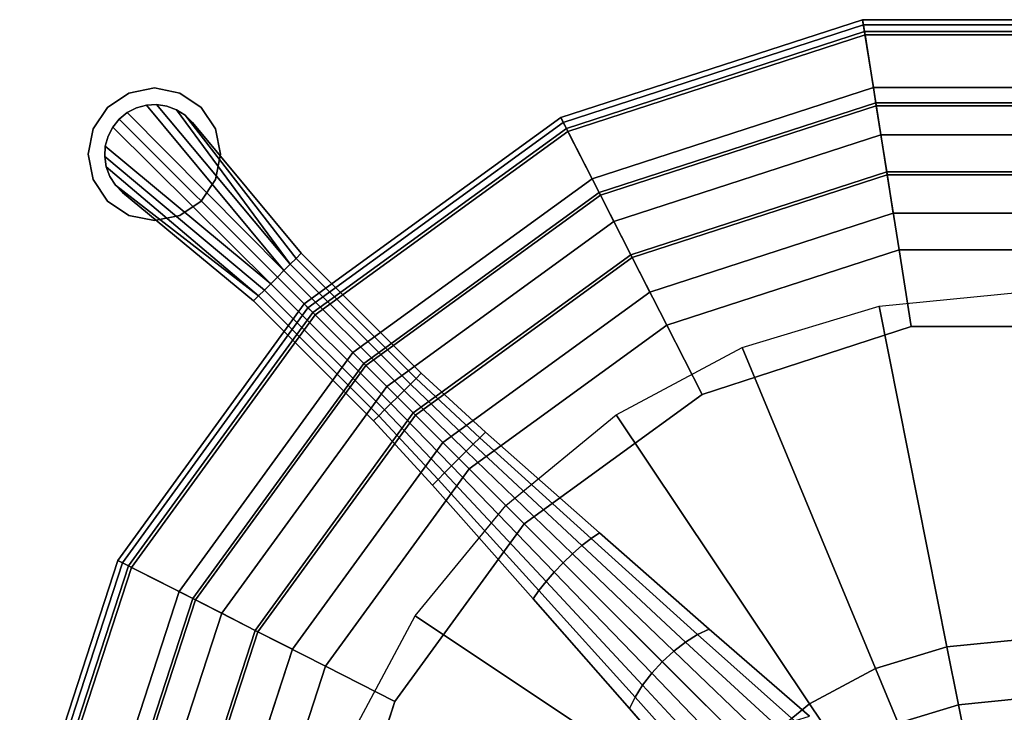
# Model space of a CAD drawing. Units: inches. Extents: x -4 to 288, y 0 to 81.
# Drawn here: x 3 to 10, y 62 to 67 of the extents above; entities that cross this region are included whole.
import ezdxf

# ---------------------------------------------------------------- set-up
doc = ezdxf.new("R2010")
doc.units = ezdxf.units.IN
doc.header["$MEASUREMENT"] = 0
doc.layers.add('SEAT-BASE', color=5, linetype='Continuous')
doc.layers.add('SEAT-SEAT', color=5, linetype='Continuous')

# ---------------------------------------------------------------- blocks, each defined once
blk = doc.blocks.new('LPS16_0T')
at = {"layer": 'SEAT-BASE'}
for points, invisible_edges in [([(0, 9.75, 0.125), (-0.1913, 9.7119, 0.125), (-0.3536, 8.8964, 0.125), (-0.1913, 8.7881, 0.125)], 10), ([(-0.1913, 8.7881, 0.125), (0, 8.75, 0.125), (0.1913, 9.7119, 0.125), (0, 9.75, 0.125)], 10), ([(-0.1913, 9.7119, 0.125), (-0.3536, 9.6036, 0.125), (-0.4619, 9.0587, 0.125), (-0.3536, 8.8964, 0.125)], 10), ([(0.3536, 9.6036, 0.125), (0.1913, 9.7119, 0.125), (0, 8.75, 0.125), (0.1913, 8.7881, 0.125)], 10), ([(-0.3536, 9.6036, 0.125), (-0.4619, 9.4413, 0.125), (-0.5, 9.25, 0.125), (-0.4619, 9.0587, 0.125)], 8), ([(0.1913, 8.7881, 0.125), (0.3536, 8.8964, 0.125), (0.4619, 9.4413, 0.125), (0.3536, 9.6036, 0.125)], 10), ([(0.3536, 8.8964, 0.125), (0.4619, 9.0587, 0.125), (0.5, 9.25, 0.125), (0.4619, 9.4413, 0.125)], 8), ([(-0.3734, 9.2153, 0.125), (-0.2546, 7.9375, 0.125), (-0.2546, 7.9375, 0.875), (-0.3734, 9.2153, 0.875)], 2), ([(0.2546, 7.9375, 0.875), (0.2546, 7.9375, 0.125), (0.3734, 9.2153, 0.125), (0.3734, 9.2153, 0.875)], 1), ([(-0.2546, 6.6563, 0.875), (-0.2546, 7.9375, 0.875), (-0.2546, 7.9375, 0.125), (-0.2546, 6.6563, 0.147)], 10), ([(0.2546, 7.9375, 0.125), (0.2546, 7.9375, 0.875), (0.2546, 6.6563, 0.875), (0.2546, 6.6563, 0.147)], 5), ([(-0.2828, 6, 0.8632), (-0.2546, 6.6563, 0.875), (-0.2546, 6.6563, 0.147), (-0.2828, 6, 0.1713)], 10), ([(0.2546, 6.6563, 0.147), (0.2546, 6.6563, 0.875), (0.2828, 6, 0.8632), (0.2828, 6, 0.1713)], 5), ([(-0.3536, 4.8548, 0.963), (-0.2828, 6, 0.8632), (-0.2828, 6, 0.1713), (-0.3536, 4.8548, 0.2147)], 10), ([(0.2828, 6, 0.1713), (0.2828, 6, 0.8632), (0.3536, 4.8548, 0.963), (0.3536, 4.8548, 0.2147)], 5), ([(-0.4243, 3.7543, 1.3172), (-0.3536, 4.8548, 0.963), (-0.3536, 4.8548, 0.2147), (-0.4243, 3.7543, 0.2413)], 10), ([(0.3536, 4.8548, 0.2147), (0.3536, 4.8548, 0.963), (0.4243, 3.7543, 1.3172), (0.4243, 3.7543, 0.2413)], 5), ([(-0.495, 2.7547, 1.9109), (-0.4243, 3.7543, 1.3172), (-0.4243, 3.7543, 0.2413), (-0.495, 2.7547, 0.2849)], 10), ([(0.4243, 3.7543, 0.2413), (0.4243, 3.7543, 1.3172), (0.495, 2.7547, 1.9109), (0.495, 2.7547, 0.2849)], 5)]:
    blk.add_3dface(points, dxfattribs=dict(at, invisible_edges=invisible_edges))
for points in [[(-0.1913, 9.7119), (-0.1913, 9.7119, 0.125), (0, 9.75, 0.125), (0, 9.75)], [(0, 9.75), (0, 9.75, 0.125), (0.1913, 9.7119, 0.125), (0.1913, 9.7119)], [(-0.3536, 9.6036), (-0.3536, 9.6036, 0.125), (-0.1913, 9.7119, 0.125), (-0.1913, 9.7119)], [(0.1913, 9.7119), (0.1913, 9.7119, 0.125), (0.3536, 9.6036, 0.125), (0.3536, 9.6036)], [(-0.4619, 9.4413), (-0.4619, 9.4413, 0.125), (-0.3536, 9.6036, 0.125), (-0.3536, 9.6036)], [(-0.0702, 7.9375, 0.9123), (-0.0774, 9.6169, 0.9179), (-0.1515, 9.593, 0.9179), (-0.2191, 9.5544, 0.9179)], [(-0.2191, 9.5544, 0.875), (-0.1515, 9.593, 0.875), (-0.1515, 9.593, 0.125), (-0.2191, 9.5544, 0.125)], [(-0.2191, 9.5544, 0.9179), (-0.1515, 9.593, 0.9179), (-0.1515, 9.593, 0.875), (-0.2191, 9.5544, 0.875)], [(-0.1515, 9.593, 0.875), (-0.0774, 9.6169, 0.875), (-0.0774, 9.6169, 0.125), (-0.1515, 9.593, 0.125)], [(-0.1515, 9.593, 0.9179), (-0.0774, 9.6169, 0.9179), (-0.0774, 9.6169, 0.875), (-0.1515, 9.593, 0.875)], [(-0.0774, 9.6169, 0.875), (0, 9.625, 0.875), (0, 9.625, 0.125), (-0.0774, 9.6169, 0.125)], [(-0.0774, 9.6169, 0.9179), (0, 9.625, 0.9179), (0, 9.625, 0.875), (-0.0774, 9.6169, 0.875)], [(-0.0702, 7.9375, 0.9123), (0, 7.9375, 0.9179), (0, 9.625, 0.9179), (-0.0774, 9.6169, 0.9179)], [(0, 9.625, 0.875), (0.0774, 9.6169, 0.875), (0.0774, 9.6169, 0.125), (0, 9.625, 0.125)], [(0, 9.625, 0.9179), (0.0774, 9.6169, 0.9179), (0.0774, 9.6169, 0.875), (0, 9.625, 0.875)], [(0, 7.9375, 0.9179), (0.0702, 7.9375, 0.9118), (0.0774, 9.6169, 0.9179), (0, 9.625, 0.9179)], [(0.0702, 7.9375, 0.9118), (0.2191, 9.5544, 0.9179), (0.1515, 9.593, 0.9179), (0.0774, 9.6169, 0.9179)], [(0.0774, 9.6169, 0.875), (0.1515, 9.593, 0.875), (0.1515, 9.593, 0.125), (0.0774, 9.6169, 0.125)], [(0.0774, 9.6169, 0.9179), (0.1515, 9.593, 0.9179), (0.1515, 9.593, 0.875), (0.0774, 9.6169, 0.875)], [(0.1515, 9.593, 0.875), (0.2191, 9.5544, 0.875), (0.2191, 9.5544, 0.125), (0.1515, 9.593, 0.125)], [(0.1515, 9.593, 0.9179), (0.2191, 9.5544, 0.9179), (0.2191, 9.5544, 0.875), (0.1515, 9.593, 0.875)], [(0.3536, 9.6036), (0.3536, 9.6036, 0.125), (0.4619, 9.4413, 0.125), (0.4619, 9.4413)], [(-0.2772, 9.5026, 0.875), (-0.2191, 9.5544, 0.875), (-0.2191, 9.5544, 0.125), (-0.2772, 9.5026, 0.125)], [(-0.2772, 9.5026, 0.9179), (-0.2191, 9.5544, 0.9179), (-0.2191, 9.5544, 0.875), (-0.2772, 9.5026, 0.875)], [(-0.1378, 7.9375, 0.902), (-0.0702, 7.9375, 0.9123), (-0.2191, 9.5544, 0.9179), (-0.2772, 9.5026, 0.9179)], [(0.0702, 7.9375, 0.9118), (0.1378, 7.9375, 0.9031), (0.2772, 9.5026, 0.9179), (0.2191, 9.5544, 0.9179)], [(0.2191, 9.5544, 0.875), (0.2772, 9.5026, 0.875), (0.2772, 9.5026, 0.125), (0.2191, 9.5544, 0.125)], [(0.2191, 9.5544, 0.9179), (0.2772, 9.5026, 0.9179), (0.2772, 9.5026, 0.875), (0.2191, 9.5544, 0.875)], [(-0.5, 9.25), (-0.5, 9.25, 0.125), (-0.4619, 9.4413, 0.125), (-0.4619, 9.4413)], [(-0.2, 7.9375, 0.8861), (-0.3233, 9.4399, 0.9179), (-0.3556, 9.3691, 0.9179), (-0.3725, 9.2931, 0.9179)], [(-0.3556, 9.3691, 0.875), (-0.3233, 9.4399, 0.875), (-0.3233, 9.4399, 0.125), (-0.3556, 9.3691, 0.125)], [(-0.3556, 9.3691, 0.9179), (-0.3233, 9.4399, 0.9179), (-0.3233, 9.4399, 0.875), (-0.3556, 9.3691, 0.875)], [(-0.3233, 9.4399, 0.875), (-0.2772, 9.5026, 0.875), (-0.2772, 9.5026, 0.125), (-0.3233, 9.4399, 0.125)], [(-0.2, 7.9375, 0.8861), (-0.1378, 7.9375, 0.902), (-0.2772, 9.5026, 0.9179), (-0.3233, 9.4399, 0.9179)], [(-0.3233, 9.4399, 0.9179), (-0.2772, 9.5026, 0.9179), (-0.2772, 9.5026, 0.875), (-0.3233, 9.4399, 0.875)], [(0.1378, 7.9375, 0.9031), (0.3556, 9.3691, 0.9179), (0.3233, 9.4399, 0.9179), (0.2772, 9.5026, 0.9179)], [(0.2772, 9.5026, 0.875), (0.3233, 9.4399, 0.875), (0.3233, 9.4399, 0.125), (0.2772, 9.5026, 0.125)], [(0.2772, 9.5026, 0.9179), (0.3233, 9.4399, 0.9179), (0.3233, 9.4399, 0.875), (0.2772, 9.5026, 0.875)], [(0.3233, 9.4399, 0.875), (0.3556, 9.3691, 0.875), (0.3556, 9.3691, 0.125), (0.3233, 9.4399, 0.125)], [(0.3233, 9.4399, 0.9179), (0.3556, 9.3691, 0.9179), (0.3556, 9.3691, 0.875), (0.3233, 9.4399, 0.875)], [(0.4619, 9.4413), (0.4619, 9.4413, 0.125), (0.5, 9.25, 0.125), (0.5, 9.25)], [(-0.3725, 9.2931, 0.875), (-0.3556, 9.3691, 0.875), (-0.3556, 9.3691, 0.125), (-0.3725, 9.2931, 0.125)], [(-0.3725, 9.2931, 0.9179), (-0.3556, 9.3691, 0.9179), (-0.3556, 9.3691, 0.875), (-0.3725, 9.2931, 0.875)], [(0.1378, 7.9375, 0.9031), (0.2, 7.9375, 0.8882), (0.3725, 9.2931, 0.9179), (0.3556, 9.3691, 0.9179)], [(0.3556, 9.3691, 0.875), (0.3725, 9.2931, 0.875), (0.3725, 9.2931, 0.125), (0.3556, 9.3691, 0.125)], [(0.3556, 9.3691, 0.9179), (0.3725, 9.2931, 0.9179), (0.3725, 9.2931, 0.875), (0.3556, 9.3691, 0.875)], [(-0.3734, 9.2153, 0.875), (-0.3725, 9.2931, 0.875), (-0.3725, 9.2931, 0.125), (-0.3734, 9.2153, 0.125)], [(-0.3734, 9.2153, 0.9179), (-0.3725, 9.2931, 0.9179), (-0.3725, 9.2931, 0.875), (-0.3734, 9.2153, 0.875)], [(-0.2546, 7.9375, 0.875), (-0.2, 7.9375, 0.8861), (-0.3725, 9.2931, 0.9179), (-0.3734, 9.2153, 0.9179)], [(0.2, 7.9375, 0.8882), (0.2546, 7.9375, 0.875), (0.3734, 9.2153, 0.9179), (0.3725, 9.2931, 0.9179)], [(0.3725, 9.2931, 0.875), (0.3734, 9.2153, 0.875), (0.3734, 9.2153, 0.125), (0.3725, 9.2931, 0.125)], [(0.3725, 9.2931, 0.9179), (0.3734, 9.2153, 0.9179), (0.3734, 9.2153, 0.875), (0.3725, 9.2931, 0.875)], [(-0.4619, 9.0587), (-0.4619, 9.0587, 0.125), (-0.5, 9.25, 0.125), (-0.5, 9.25)], [(-0.2546, 7.9375, 0.875), (-0.3734, 9.2153, 0.9179), (-0.3734, 9.2153, 0.875)], [(0.3734, 9.2153, 0.875), (0.3734, 9.2153, 0.9179), (0.2546, 7.9375, 0.875), (0.3734, 9.2153, 0.875)], [(0.5, 9.25), (0.5, 9.25, 0.125), (0.4619, 9.0587, 0.125), (0.4619, 9.0587)], [(-0.3536, 8.8964), (-0.3536, 8.8964, 0.125), (-0.4619, 9.0587, 0.125), (-0.4619, 9.0587)], [(0.4619, 9.0587), (0.4619, 9.0587, 0.125), (0.3536, 8.8964, 0.125), (0.3536, 8.8964)], [(-0.1913, 8.7881), (-0.1913, 8.7881, 0.125), (-0.3536, 8.8964, 0.125), (-0.3536, 8.8964)], [(0.3536, 8.8964), (0.3536, 8.8964, 0.125), (0.1913, 8.7881, 0.125), (0.1913, 8.7881)], [(0, 8.75), (0, 8.75, 0.125), (-0.1913, 8.7881, 0.125), (-0.1913, 8.7881)], [(0.1913, 8.7881), (0.1913, 8.7881, 0.125), (0, 8.75, 0.125), (0, 8.75)], [(-0.2546, 6.6563, 0.875), (-0.2, 6.6563, 0.9197), (-0.2, 7.9375, 0.8861), (-0.2546, 7.9375, 0.875)], [(-0.2, 6.6563, 0.9197), (-0.1378, 6.6563, 0.953), (-0.1378, 7.9375, 0.902), (-0.2, 7.9375, 0.8861)], [(-0.1378, 6.6563, 0.953), (-0.0702, 6.6563, 0.9735), (-0.0702, 7.9375, 0.9123), (-0.1378, 7.9375, 0.902)], [(-0.0702, 6.6563, 0.9735), (0, 6.6563, 0.9804), (0, 7.9375, 0.9179), (-0.0702, 7.9375, 0.9123)], [(0, 6.6563, 0.9804), (0.0702, 6.6563, 0.9735), (0.0702, 7.9375, 0.9118), (0, 7.9375, 0.9179)], [(0.0702, 6.6563, 0.9735), (0.1378, 6.6563, 0.953), (0.1378, 7.9375, 0.9031), (0.0702, 7.9375, 0.9118)], [(0.1378, 6.6563, 0.953), (0.2, 6.6563, 0.9197), (0.2, 7.9375, 0.8882), (0.1378, 7.9375, 0.9031)], [(0.2, 6.6563, 0.9197), (0.2546, 6.6563, 0.875), (0.2546, 7.9375, 0.875), (0.2, 7.9375, 0.8882)], [(-0.2828, 6, 0.8632), (-0.2222, 6, 0.913), (-0.2, 6.6563, 0.9197), (-0.2546, 6.6563, 0.875)], [(-0.2222, 6, 0.913), (-0.1531, 6, 0.95), (-0.1378, 6.6563, 0.953), (-0.2, 6.6563, 0.9197)], [(-0.1531, 6, 0.95), (-0.078, 6, 0.9727), (-0.0702, 6.6563, 0.9735), (-0.1378, 6.6563, 0.953)], [(-0.078, 6, 0.9727), (0, 6, 0.9804), (0, 6.6563, 0.9804), (-0.0702, 6.6563, 0.9735)], [(0, 6, 0.9804), (0.078, 6, 0.9727), (0.0702, 6.6563, 0.9735), (0, 6.6563, 0.9804)], [(0.078, 6, 0.9727), (0.1531, 6, 0.95), (0.1378, 6.6563, 0.953), (0.0702, 6.6563, 0.9735)], [(0.1531, 6, 0.95), (0.2222, 6, 0.913), (0.2, 6.6563, 0.9197), (0.1378, 6.6563, 0.953)], [(0.2222, 6, 0.913), (0.2828, 6, 0.8632), (0.2546, 6.6563, 0.875), (0.2, 6.6563, 0.9197)], [(-0.3536, 4.8548, 0.963), (-0.2778, 4.8686, 1.0236), (-0.2222, 6, 0.913), (-0.2828, 6, 0.8632)], [(-0.2778, 4.8686, 1.0236), (-0.1913, 4.8789, 1.0687), (-0.1531, 6, 0.95), (-0.2222, 6, 0.913)], [(-0.1913, 4.8789, 1.0687), (-0.0975, 4.8853, 1.0964), (-0.078, 6, 0.9727), (-0.1531, 6, 0.95)], [(-0.0975, 4.8853, 1.0964), (0, 4.8874, 1.1058), (0, 6, 0.9804), (-0.078, 6, 0.9727)], [(0, 4.8874, 1.1058), (0.0975, 4.8853, 1.0964), (0.078, 6, 0.9727), (0, 6, 0.9804)], [(0.0975, 4.8853, 1.0964), (0.1913, 4.8789, 1.0687), (0.1531, 6, 0.95), (0.078, 6, 0.9727)], [(0.1913, 4.8789, 1.0687), (0.2778, 4.8686, 1.0236), (0.2222, 6, 0.913), (0.1531, 6, 0.95)], [(0.2778, 4.8686, 1.0236), (0.3536, 4.8548, 0.963), (0.2828, 6, 0.8632), (0.2222, 6, 0.913)], [(0, 2.875, 12.7936), (-0.5609, 2.8198, 12.7936), (-1.073, 5.3943, 12.7936), (0, 5.5, 12.7936)], [(0.5609, 2.8198, 12.7936), (0, 2.875, 12.7936), (0, 5.5, 12.7936), (1.073, 5.3943, 12.7936)], [(-0.5609, 2.8198, 12.7936), (-1.1002, 2.6562, 12.7936), (-2.1048, 5.0813, 12.7936), (-1.073, 5.3943, 12.7936)], [(1.1002, 2.6562, 12.7936), (0.5609, 2.8198, 12.7936), (1.073, 5.3943, 12.7936), (2.1048, 5.0813, 12.7936)], [(1.5973, 2.3905, 12.7936), (1.1002, 2.6562, 12.7936), (2.1048, 5.0813, 12.7936), (3.0556, 4.5731, 12.7936)], [(-0.4243, 3.7543, 1.3172), (-0.3333, 3.7867, 1.3845), (-0.2778, 4.8686, 1.0236), (-0.3536, 4.8548, 0.963)], [(-0.3333, 3.7867, 1.3845), (-0.2296, 3.8108, 1.4344), (-0.1913, 4.8789, 1.0687), (-0.2778, 4.8686, 1.0236)], [(-0.2296, 3.8108, 1.4344), (-0.1171, 3.8256, 1.4652), (-0.0975, 4.8853, 1.0964), (-0.1913, 4.8789, 1.0687)], [(-0.1171, 3.8256, 1.4652), (0, 3.8306, 1.4756), (0, 4.8874, 1.1058), (-0.0975, 4.8853, 1.0964)], [(0, 3.8306, 1.4756), (0.1171, 3.8256, 1.4652), (0.0975, 4.8853, 1.0964), (0, 4.8874, 1.1058)], [(0.1171, 3.8256, 1.4652), (0.2296, 3.8108, 1.4344), (0.1913, 4.8789, 1.0687), (0.0975, 4.8853, 1.0964)], [(0.2296, 3.8108, 1.4344), (0.3333, 3.7867, 1.3845), (0.2778, 4.8686, 1.0236), (0.1913, 4.8789, 1.0687)], [(0.3333, 3.7867, 1.3845), (0.4243, 3.7543, 1.3172), (0.3536, 4.8548, 0.963), (0.2778, 4.8686, 1.0236)], [(2.0329, 2.0329, 12.7936), (1.5973, 2.3905, 12.7936), (3.0556, 4.5731, 12.7936), (3.8891, 3.8891, 12.7936)], [(-0.3889, 2.809, 1.979), (-0.2679, 2.8493, 2.0296), (-0.2296, 3.8108, 1.4344), (-0.3333, 3.7867, 1.3845)], [(-0.2679, 2.8493, 2.0296), (-0.1366, 2.8742, 2.0607), (-0.1171, 3.8256, 1.4652), (-0.2296, 3.8108, 1.4344)], [(-0.1366, 2.8742, 2.0607), (0, 2.8826, 2.0712), (0, 3.8306, 1.4756), (-0.1171, 3.8256, 1.4652)], [(0, 2.8826, 2.0712), (0.1366, 2.8742, 2.0607), (0.1171, 3.8256, 1.4652), (0, 3.8306, 1.4756)], [(0.1366, 2.8742, 2.0607), (0.2679, 2.8493, 2.0296), (0.2296, 3.8108, 1.4344), (0.1171, 3.8256, 1.4652)], [(0.2679, 2.8493, 2.0296), (0.3889, 2.809, 1.979), (0.3333, 3.7867, 1.3845), (0.2296, 3.8108, 1.4344)], [(-0.495, 2.7547, 1.9109), (-0.3889, 2.809, 1.979), (-0.3333, 3.7867, 1.3845), (-0.4243, 3.7543, 1.3172)], [(0.3889, 2.809, 1.979), (0.495, 2.7547, 1.9109), (0.4243, 3.7543, 1.3172), (0.3333, 3.7867, 1.3845)], [(0.5609, 2.8198, 12.7936), (0.4741, 2.3833, 12.7434), (0, 2.43, 12.7434), (0, 2.875, 12.7936)], [(1.1002, 2.6562, 12.7936), (0.9299, 2.245, 12.7434), (0.4741, 2.3833, 12.7434), (0.5609, 2.8198, 12.7936)], [(1.5973, 2.3905, 12.7936), (1.35, 2.0204, 12.7434), (0.9299, 2.245, 12.7434), (1.1002, 2.6562, 12.7936)], [(2.0329, 2.0329, 12.7936), (1.7182, 1.7182, 12.7434), (1.35, 2.0204, 12.7434), (1.5973, 2.3905, 12.7936)], [(1.35, 2.0204, 12.7434), (1.1152, 1.669, 12.5955), (0.7681, 1.8544, 12.5955), (0.9299, 2.245, 12.7434)], [(1.7182, 1.7182, 12.7434), (1.4193, 1.4193, 12.5955), (1.1152, 1.669, 12.5955), (1.35, 2.0204, 12.7434)]]:
    blk.add_3dface(points, dxfattribs=at)
at = {"layer": 'SEAT-SEAT'}
for points in [[(-2.3642, 7.2762, 15.3197), (0, 7.6506, 15.3197), (0, 7.6509, 15.2681), (-2.3643, 7.2765, 15.2681)], [(0, 7.1311, 13.5109), (-2.2036, 6.7821, 13.5109), (-2.3643, 7.2765, 15.2681), (0, 7.6509, 15.2681)], [(-2.3519, 7.2384, 15.3527), (0, 7.6109, 15.3527), (0, 7.6506, 15.3197), (-2.3642, 7.2762, 15.3197)], [(-2.3362, 7.1901, 15.3436), (0, 7.5601, 15.3436), (0, 7.6109, 15.3527), (-2.3519, 7.2384, 15.3527)], [(0, 7.6506, 15.3197), (2.3642, 7.2762, 15.3197), (2.3643, 7.2765, 15.2681), (0, 7.6509, 15.2681)], [(2.2036, 6.7821, 13.5109), (0, 7.1311, 13.5109), (0, 7.6509, 15.2681), (2.3643, 7.2765, 15.2681)], [(0, 7.6109, 15.3527), (2.3519, 7.2384, 15.3527), (2.3642, 7.2762, 15.3197), (0, 7.6506, 15.3197)], [(0, 7.5601, 15.3436), (2.3362, 7.1901, 15.3436), (2.3519, 7.2384, 15.3527), (0, 7.6109, 15.3527)], [(-2.3282, 7.1656, 15.2989), (0, 7.5343, 15.2989), (0, 7.5601, 15.3436), (-2.3362, 7.1901, 15.3436)], [(-2.1678, 6.6717, 15.5796), (0, 7.015, 15.5796), (0, 7.5343, 15.2989), (-2.3282, 7.1656, 15.2989)], [(0, 7.5343, 15.2989), (2.3282, 7.1656, 15.2989), (2.3362, 7.1901, 15.3436), (0, 7.5601, 15.3436)], [(0, 7.015, 15.5796), (2.1678, 6.6717, 15.5796), (2.3282, 7.1656, 15.2989), (0, 7.5343, 15.2989)], [(-4.4969, 6.1895, 15.3197), (-2.3642, 7.2762, 15.3197), (-2.3643, 7.2765, 15.2681), (-4.4971, 6.1897, 15.2681)], [(-2.2036, 6.7821, 13.5109), (-4.1916, 5.7692, 13.5109), (-4.4971, 6.1897, 15.2681), (-2.3643, 7.2765, 15.2681)], [(-4.4736, 6.1574, 15.3527), (-2.3519, 7.2384, 15.3527), (-2.3642, 7.2762, 15.3197), (-4.4969, 6.1895, 15.3197)], [(-4.4437, 6.1162, 15.3436), (-2.3362, 7.1901, 15.3436), (-2.3519, 7.2384, 15.3527), (-4.4736, 6.1574, 15.3527)], [(4.1916, 5.7692, 13.5109), (2.2036, 6.7821, 13.5109), (2.3643, 7.2765, 15.2681), (4.4971, 6.1897, 15.2681)], [(2.3362, 7.1901, 15.3436), (4.4437, 6.1162, 15.3436), (4.4736, 6.1574, 15.3527), (2.3519, 7.2384, 15.3527)], [(2.3519, 7.2384, 15.3527), (4.4736, 6.1574, 15.3527), (4.4969, 6.1895, 15.3197), (2.3642, 7.2762, 15.3197)], [(2.3642, 7.2762, 15.3197), (4.4969, 6.1895, 15.3197), (4.4971, 6.1897, 15.2681), (2.3643, 7.2765, 15.2681)], [(-4.4286, 6.0954, 15.2989), (-2.3282, 7.1656, 15.2989), (-2.3362, 7.1901, 15.3436), (-4.4437, 6.1162, 15.3436)], [(-4.1233, 5.6753, 15.5796), (-2.1678, 6.6717, 15.5796), (-2.3282, 7.1656, 15.2989), (-4.4286, 6.0954, 15.2989)], [(2.1678, 6.6717, 15.5796), (4.1233, 5.6753, 15.5796), (4.4286, 6.0954, 15.2989), (2.3282, 7.1656, 15.2989)], [(2.3282, 7.1656, 15.2989), (4.4286, 6.0954, 15.2989), (4.4437, 6.1162, 15.3436), (2.3362, 7.1901, 15.3436)], [(-2.2036, 6.7821, 13.5109), (0, 7.1311, 13.5109), (0, 6.9929, 13.2226), (-2.1609, 6.6506, 13.2226)], [(0, 7.1311, 13.5109), (2.2036, 6.7821, 13.5109), (2.1609, 6.6506, 13.2226), (0, 6.9929, 13.2226)], [(-1.9976, 6.1479, 15.7922), (0, 6.4643, 15.7922), (0, 7.015, 15.5796), (-2.1678, 6.6717, 15.5796)], [(-2.1609, 6.6506, 13.2226), (0, 6.9929, 13.2226), (0, 6.7708, 12.9927), (-2.0923, 6.4394, 12.9927)], [(0, 6.4643, 15.7922), (1.9976, 6.1479, 15.7922), (2.1678, 6.6717, 15.5796), (0, 7.015, 15.5796)], [(0, 6.9929, 13.2226), (2.1609, 6.6506, 13.2226), (2.0923, 6.4394, 12.9927), (0, 6.7708, 12.9927)], [(-4.1916, 5.7692, 13.5109), (-2.2036, 6.7821, 13.5109), (-2.1609, 6.6506, 13.2226), (-4.1103, 5.6574, 13.2226)], [(-2.0923, 6.4394, 12.9927), (0, 6.7708, 12.9927), (0, 6.4875, 12.8447), (-2.0047, 6.17, 12.8447)], [(0, 6.7708, 12.9927), (2.0923, 6.4394, 12.9927), (2.0047, 6.17, 12.8447), (0, 6.4875, 12.8447)], [(2.2036, 6.7821, 13.5109), (4.1916, 5.7692, 13.5109), (4.1103, 5.6574, 13.2226), (2.1609, 6.6506, 13.2226)], [(-3.7996, 5.2297, 15.7922), (-1.9976, 6.1479, 15.7922), (-2.1678, 6.6717, 15.5796), (-4.1233, 5.6753, 15.5796)], [(-4.1103, 5.6574, 13.2226), (-2.1609, 6.6506, 13.2226), (-2.0923, 6.4394, 12.9927), (-3.9798, 5.4777, 12.9927)], [(1.9976, 6.1479, 15.7922), (3.7996, 5.2297, 15.7922), (4.1233, 5.6753, 15.5796), (2.1678, 6.6717, 15.5796)], [(2.1609, 6.6506, 13.2226), (4.1103, 5.6574, 13.2226), (3.9798, 5.4777, 12.9927), (2.0923, 6.4394, 12.9927)], [(-2.0047, 6.17, 12.8447), (0, 6.4875, 12.8447), (0, 6.1719, 12.7936), (-1.9072, 5.8698, 12.7936)], [(-1.8204, 5.6027, 15.9333), (0, 5.891, 15.9333), (0, 6.4643, 15.7922), (-1.9976, 6.1479, 15.7922)], [(0, 6.4875, 12.8447), (2.0047, 6.17, 12.8447), (1.9072, 5.8698, 12.7936), (0, 6.1719, 12.7936)], [(0, 5.891, 15.9333), (1.8204, 5.6027, 15.9333), (1.9976, 6.1479, 15.7922), (0, 6.4643, 15.7922)], [(-3.9798, 5.4777, 12.9927), (-2.0923, 6.4394, 12.9927), (-2.0047, 6.17, 12.8447), (-3.8132, 5.2485, 12.8447)], [(2.0923, 6.4394, 12.9927), (3.9798, 5.4777, 12.9927), (3.8132, 5.2485, 12.8447), (2.0047, 6.17, 12.8447)], [(-3.8132, 5.2485, 12.8447), (-2.0047, 6.17, 12.8447), (-1.9072, 5.8698, 12.7936), (-3.6278, 4.9932, 12.7936)], [(2.0047, 6.17, 12.8447), (3.8132, 5.2485, 12.8447), (3.6278, 4.9932, 12.7936), (1.9072, 5.8698, 12.7936)], [(5.7692, 4.1916, 13.5109), (4.1916, 5.7692, 13.5109), (4.4971, 6.1897, 15.2681), (6.1897, 4.4971, 15.2681)], [(4.4736, 6.1574, 15.3527), (6.1574, 4.4736, 15.3527), (6.1895, 4.4969, 15.3197), (4.4969, 6.1895, 15.3197)], [(4.4969, 6.1895, 15.3197), (6.1895, 4.4969, 15.3197), (6.1897, 4.4971, 15.2681), (4.4971, 6.1897, 15.2681)], [(-3.4627, 4.7659, 15.9333), (-1.8204, 5.6027, 15.9333), (-1.9976, 6.1479, 15.7922), (-3.7996, 5.2297, 15.7922)], [(1.8204, 5.6027, 15.9333), (3.4627, 4.7659, 15.9333), (3.7996, 5.2297, 15.7922), (1.9976, 6.1479, 15.7922)], [(4.1233, 5.6753, 15.5796), (5.6753, 4.1233, 15.5796), (6.0954, 4.4286, 15.2989), (4.4286, 6.0954, 15.2989)], [(4.4286, 6.0954, 15.2989), (6.0954, 4.4286, 15.2989), (6.1162, 4.4437, 15.3436), (4.4437, 6.1162, 15.3436)], [(4.4437, 6.1162, 15.3436), (6.1162, 4.4437, 15.3436), (6.1574, 4.4736, 15.3527), (4.4736, 6.1574, 15.3527)], [(-1.6392, 5.0449, 16.0006), (0, 5.3045, 16.0006), (0, 5.891, 15.9333), (-1.8204, 5.6027, 15.9333)], [(0, 5.3045, 16.0006), (1.6392, 5.0449, 16.0006), (1.8204, 5.6027, 15.9333), (0, 5.891, 15.9333)], [(4.1916, 5.7692, 13.5109), (5.7692, 4.1916, 13.5109), (5.6574, 4.1103, 13.2226), (4.1103, 5.6574, 13.2226)], [(3.7996, 5.2297, 15.7922), (5.2297, 3.7996, 15.7922), (5.6753, 4.1233, 15.5796), (4.1233, 5.6753, 15.5796)], [(4.1103, 5.6574, 13.2226), (5.6574, 4.1103, 13.2226), (5.4777, 3.9798, 12.9927), (3.9798, 5.4777, 12.9927)], [(-3.1179, 4.2915, 16.0006), (-1.6392, 5.0449, 16.0006), (-1.8204, 5.6027, 15.9333), (-3.4627, 4.7659, 15.9333)], [(1.6392, 5.0449, 16.0006), (3.1179, 4.2915, 16.0006), (3.4627, 4.7659, 15.9333), (1.8204, 5.6027, 15.9333)], [(3.9798, 5.4777, 12.9927), (5.4777, 3.9798, 12.9927), (5.2485, 3.8132, 12.8447), (3.8132, 5.2485, 12.8447)], [(3.4627, 4.7659, 15.9333), (4.7659, 3.4627, 15.9333), (5.2297, 3.7996, 15.7922), (3.7996, 5.2297, 15.7922)], [(3.8132, 5.2485, 12.8447), (5.2485, 3.8132, 12.8447), (4.9932, 3.6278, 12.7936), (3.6278, 4.9932, 12.7936)], [(3.1179, 4.2915, 16.0006), (4.2915, 3.1179, 16.0006), (4.7659, 3.4627, 15.9333), (3.4627, 4.7659, 15.9333)]]:
    blk.add_3dface(points, dxfattribs=at)
for points, invisible_edges in [([(1.9072, 5.8698, 12.7936), (-5.8698, 1.9072, 12.7936), (-4.9932, 3.6278, 12.7936), (0, 6.1719, 12.7936)], 5), ([(-1.9072, 5.8698, 12.7936), (0, 6.1719, 12.7936), (-4.9932, 3.6278, 12.7936), (-3.6278, 4.9932, 12.7936)], 2), ([(1.9072, 5.8698, 12.7936), (3.6278, 4.9932, 12.7936), (-6.1719, 0, 12.7936), (-5.8698, 1.9072, 12.7936)], 10), ([(-3.1179, 4.2915, 16.0006), (1.6392, 5.0449, 16.0006), (0, 5.3045, 16.0006), (-1.6392, 5.0449, 16.0006)], 1), ([(4.9932, 3.6278, 12.7936), (-5.8698, -1.9072, 12.7936), (-6.1719, 0, 12.7936), (3.6278, 4.9932, 12.7936)], 5), ([(-3.1179, 4.2915, 16.0006), (-4.2915, 3.1179, 16.0006), (3.1179, 4.2915, 16.0006), (1.6392, 5.0449, 16.0006)], 10), ([(-5.0449, 1.6392, 16.0006), (4.2915, 3.1179, 16.0006), (3.1179, 4.2915, 16.0006), (-4.2915, 3.1179, 16.0006)], 5), ([(4.9932, 3.6278, 12.7936), (5.8698, 1.9072, 12.7936), (-4.9932, -3.6278, 12.7936), (-5.8698, -1.9072, 12.7936)], 10), ([(-5.0449, 1.6392, 16.0006), (-5.3045, 0, 16.0006), (5.0449, 1.6392, 16.0006), (4.2915, 3.1179, 16.0006)], 10), ([(6.1719, 0, 12.7936), (-3.6278, -4.9932, 12.7936), (-4.9932, -3.6278, 12.7936), (5.8698, 1.9072, 12.7936)], 5), ([(-5.0449, -1.6392, 16.0006), (5.3045, 0, 16.0006), (5.0449, 1.6392, 16.0006), (-5.3045, 0, 16.0006)], 5), ([(-5.0449, -1.6392, 16.0006), (-4.2915, -3.1179, 16.0006), (5.0449, -1.6392, 16.0006), (5.3045, 0, 16.0006)], 10), ([(-3.1179, -4.2915, 16.0006), (4.2915, -3.1179, 16.0006), (5.0449, -1.6392, 16.0006), (-4.2915, -3.1179, 16.0006)], 5)]:
    blk.add_3dface(points, dxfattribs=dict(at, invisible_edges=invisible_edges))

msp = doc.modelspace()

# ---------------------------------------------------------------- block references
at = {"rotation": 44.99999999999999}
msp.add_blockref('LPS16_0T', (10.1673, 59.481), dxfattribs=at)

doc.saveas('drawing.dxf')
